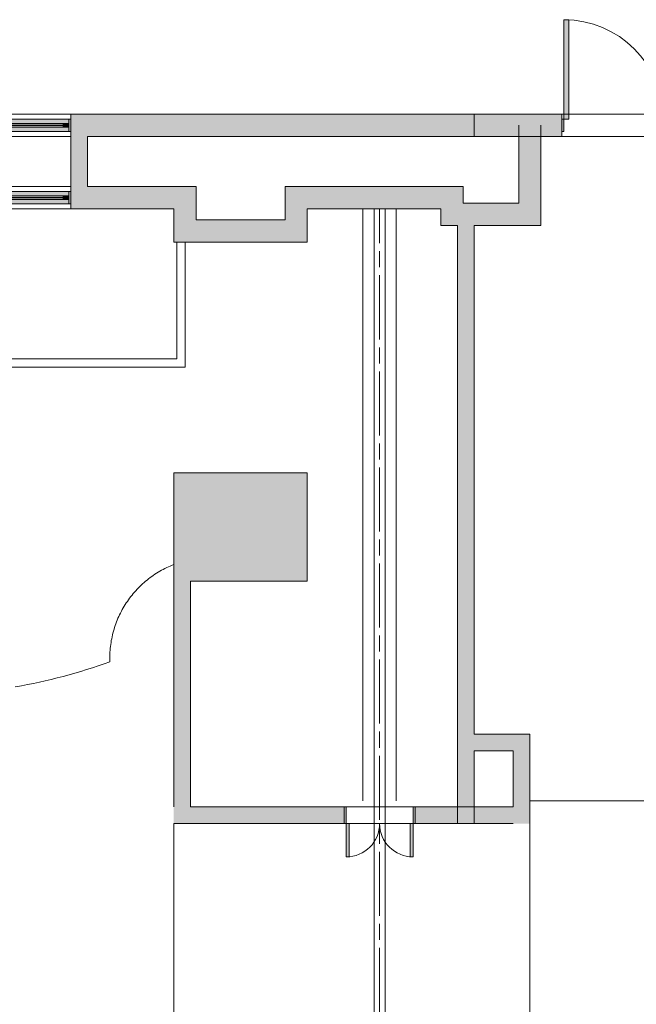
# Model space of a CAD drawing. Units: inches. Extents: x -4689 to 2364, y -2677 to 2659.
# Drawn here: x -3163 to -2941, y 521 to 875 of the extents above; entities that cross this region are included whole.
import ezdxf

# ---------------------------------------------------------------- set-up
doc = ezdxf.new("R2010")
doc.units = ezdxf.units.IN
doc.header["$LTSCALE"] = 19.2
doc.header["$MEASUREMENT"] = 0
doc.header["$PDMODE"] = 1
doc.header["$PDSIZE"] = -2
doc.linetypes.add('ISO-08 Long Dashed Short Dashed', pattern=[1.8, 1.2, -0.15, 0.3, -0.15])
for name, color, linetype, lineweight, true_color in [('Ballroom - Airwall', 7, 'Continuous', 5, 0xdd0000), ('Ballroom - RCP', 4, 'Continuous', 5, 0x00ffff), ('Ballroom - Shell', 7, 'Continuous', 5, 0x555555), ('NonPlot', 4, 'Continuous', 5, 0x00ffff)]:
    doc.layers.add(name, color=color, linetype=linetype, lineweight=lineweight, true_color=true_color)
doc.layers.add('Ceiling-Main', color=7, linetype='Continuous', lineweight=5)
doc.layers.add('Sills', color=7, linetype='Continuous', lineweight=5)

# ---------------------------------------------------------------- blocks, each defined once
blk = doc.blocks.new('Group-1')
at = {"layer": 'Ballroom - Shell'}
for p, q in [((-12.75, 3), (-12.75, -3)), ((12.75, 3), (12.75, -3))]:
    blk.add_line(p, q, dxfattribs=at)
blk = doc.blocks.new('Group-2-1')
at = {"layer": 'Ballroom - Shell', "linetype": 'Continuous', "lineweight": 0, "true_color": 0xd1a073}
for points in [[(-12.75, 3), (-12, 3), (-12, -3), (-12.75, -3)], [(12, 3), (12.75, 3), (12.75, -3), (12, -3)]]:
    blk.add_hatch(color=33, dxfattribs=at).paths.add_polyline_path(points)
at = {"layer": 'Ballroom - Shell', "flags": 128}
for points in [[(-12.75, 3), (-12, 3), (-12, -3), (-12.75, -3)], [(12, 3), (12.75, 3), (12.75, -3), (12, -3)]]:
    blk.add_lwpolyline(points, close=True, dxfattribs=at)
blk = doc.blocks.new('Group-3-1')
at = {"layer": 'Ballroom - Shell'}
for p, q in [((-12.75, 3), (-12, 3)), ((-12, 3), (-12, -3)), ((12.75, 3), (12, 3)), ((12, 3), (12, -3)), ((-12.75, -3), (-12, -3)), ((12.75, -3), (12, -3))]:
    blk.add_line(p, q, dxfattribs=at)
at = {"layer": 'Ballroom - Shell', "color": 7}
for name in ['Group-1', 'Group-2-1']:
    blk.add_blockref(name, (0, 0), dxfattribs=at)
blk = doc.blocks.new('Group-4-1')
at = {"layer": 'Ballroom - Shell'}
blk.add_arc((-12, 3), 12, 0, 90, dxfattribs=at)
blk = doc.blocks.new('Group-5-1')
at = {"layer": 'Ballroom - Shell', "linetype": 'Continuous', "lineweight": 0, "true_color": 0xd1a073}
blk.add_hatch(color=33, dxfattribs=at).paths.add_polyline_path([(-12, 3), (-12, 15), (-11, 15), (-11, 3)])
at = {"layer": 'Ballroom - Shell', "flags": 128}
blk.add_lwpolyline([(-12, 3), (-12, 15), (-11, 15), (-11, 3)], close=True, dxfattribs=at)
blk = doc.blocks.new('Group-6-1')
at = {"layer": 'Ballroom - Shell'}
for p, q in [((-12, 3), (-12, 15)), ((-12, 15), (-11, 15)), ((-11, 3), (-11, 15)), ((-12, 3), (-11, 3))]:
    blk.add_line(p, q, dxfattribs=at)
at = {"layer": 'Ballroom - Shell', "color": 7}
blk.add_blockref('Group-5-1', (0, 0), dxfattribs=at)
blk = doc.blocks.new('Group-7-1')
at = {"layer": 'Ballroom - Shell', "color": 7}
blk.add_blockref('Group-6-1', (0, 0), dxfattribs=at)
blk = doc.blocks.new('Group-8-1')
at = {"layer": 'Ballroom - Shell'}
blk.add_arc((12, 3), 12, 90, 180, dxfattribs=at)
blk = doc.blocks.new('Group-9-1')
at = {"layer": 'Ballroom - Shell', "linetype": 'Continuous', "lineweight": 0, "true_color": 0xd1a073}
blk.add_hatch(color=33, dxfattribs=at).paths.add_polyline_path([(12, 15), (12, 3), (11, 3), (11, 15)])
at = {"layer": 'Ballroom - Shell', "flags": 128}
blk.add_lwpolyline([(12, 15), (12, 3), (11, 3), (11, 15)], close=True, dxfattribs=at)
blk = doc.blocks.new('Group-10-1')
at = {"layer": 'Ballroom - Shell'}
for p, q in [((11, 15), (11, 3)), ((12, 15), (11, 15)), ((12, 15), (12, 3)), ((12, 3), (11, 3))]:
    blk.add_line(p, q, dxfattribs=at)
at = {"layer": 'Ballroom - Shell', "color": 7}
blk.add_blockref('Group-9-1', (0, 0), dxfattribs=at)
blk = doc.blocks.new('Group-11-1')
at = {"layer": 'Ballroom - Shell', "color": 7}
blk.add_blockref('Group-10-1', (0, 0), dxfattribs=at)
blk = doc.blocks.new('Group-12-1')
at = {"layer": 'Ballroom - Shell'}
for p, q in [((-12.75, 3), (12.75, 3)), ((-12.75, -3), (12.75, -3))]:
    blk.add_line(p, q, dxfattribs=at)
blk = doc.blocks.new('Door (2D)')
at = {"layer": 'Ballroom - Shell', "flags": 128}
for points in [[(-12.75, 0), (-12.75, 3), (-12.75, 3), (-12.75, 3)], [(-12.75, 0), (-12.75, -3), (-12.75, -3), (-12.75, -3)], [(12.75, 0), (12.75, 3), (12.75, 3), (12.75, 3)], [(12.75, 0), (12.75, -3), (12.75, -3), (12.75, -3)]]:
    blk.add_lwpolyline(points, dxfattribs=at)
at = {"layer": 'NonPlot', "linetype": 'Continuous', "lineweight": 5}
for p in [(-12.75, 0), (12.75, 0)]:
    blk.add_point(p, dxfattribs=at)
at = {"layer": 'Ballroom - Shell', "color": 7}
for name in ['Group-4-1', 'Group-7-1', 'Group-8-1', 'Group-11-1', 'Group-3-1', 'Group-12-1']:
    blk.add_blockref(name, (0, 0), dxfattribs=at)
blk = doc.blocks.new('Group-70-1')
at = {"layer": 'Ballroom - Shell', "linetype": 'Continuous', "lineweight": 0, "true_color": 0x555555}
for points in [[(-50, 2.25), (-49.25, 2.25), (-49.25, -2.25), (-50, -2.25)], [(49.25, 2.25), (50, 2.25), (50, -2.25), (49.25, -2.25)]]:
    blk.add_hatch(color=251, dxfattribs=at).paths.add_polyline_path(points)
at = {"layer": 'Ballroom - Shell', "flags": 128}
for points in [[(-50, 2.25), (-49.25, 2.25), (-49.25, -2.25), (-50, -2.25)], [(49.25, 2.25), (50, 2.25), (50, -2.25), (49.25, -2.25)]]:
    blk.add_lwpolyline(points, close=True, dxfattribs=at)
blk = doc.blocks.new('Group-71-1')
at = {"layer": 'Ballroom - Shell'}
for p, q in [((-50, 2.25), (-49.25, 2.25)), ((-49.25, 2.25), (-49.25, -2.25)), ((50, 2.25), (49.25, 2.25)), ((49.25, 2.25), (49.25, -2.25)), ((-50, -2.25), (-49.25, -2.25)), ((50, -2.25), (49.25, -2.25))]:
    blk.add_line(p, q, dxfattribs=at)
at = {"layer": 'Ballroom - Shell', "color": 7}
blk.add_blockref('Group-70-1', (0, 0), dxfattribs=at)
blk = doc.blocks.new('Group-72-1')
at = {"layer": 'Ballroom - Shell'}
for p, q in [((-49.25, 0.6875), (-49.25, -0.6875)), ((49.25, 0.6875), (49.25, -0.6875))]:
    blk.add_line(p, q, dxfattribs=at)
blk = doc.blocks.new('Group-73-1')
at = {"layer": 'Ballroom - Shell', "linetype": 'Continuous', "lineweight": 0, "true_color": 0x555555}
for points in [[(-49.25, 0.6875), (-47.25, 0.6875), (-47.25, -0.6875), (-49.25, -0.6875)], [(47.25, 0.6875), (49.25, 0.6875), (49.25, -0.6875), (47.25, -0.6875)]]:
    blk.add_hatch(color=251, dxfattribs=at).paths.add_polyline_path(points)
at = {"layer": 'Ballroom - Shell', "flags": 128}
for points in [[(-49.25, 0.6875), (-47.25, 0.6875), (-47.25, -0.6875), (-49.25, -0.6875)], [(47.25, 0.6875), (49.25, 0.6875), (49.25, -0.6875), (47.25, -0.6875)]]:
    blk.add_lwpolyline(points, close=True, dxfattribs=at)
blk = doc.blocks.new('Group-74-1')
at = {"layer": 'Ballroom - Shell', "linetype": 'Continuous', "lineweight": 0, "true_color": 0x555555}
blk.add_hatch(color=251, dxfattribs=at).paths.add_polyline_path([(-47.25, 0.6875), (47.25, 0.6875), (47.25, -0.6875), (-47.25, -0.6875)])
at = {"layer": 'Ballroom - Shell'}
for p, q in [((-49.25, 0.6875), (-47.25, 0.6875)), ((-47.25, 0.6875), (-47.25, -0.6875)), ((49.25, 0.6875), (47.25, 0.6875)), ((47.25, 0.6875), (47.25, -0.6875)), ((-49.25, -0.6875), (-47.25, -0.6875)), ((49.25, -0.6875), (47.25, -0.6875))]:
    blk.add_line(p, q, dxfattribs=at)
at = {"layer": 'Ballroom - Shell', "flags": 128}
blk.add_lwpolyline([(-47.25, 0.6875), (47.25, 0.6875), (47.25, -0.6875), (-47.25, -0.6875)], close=True, dxfattribs=at)
at = {"layer": 'Ballroom - Shell', "color": 7}
for name in ['Group-72-1', 'Group-73-1']:
    blk.add_blockref(name, (0, 0), dxfattribs=at)
blk = doc.blocks.new('Group-75-1')
at = {"layer": 'Ballroom - Shell', "linetype": 'Continuous', "lineweight": 0, "true_color": 0x555555}
blk.add_hatch(color=251, dxfattribs=at).paths.add_polyline_path([(-47.25, 0.025), (47.25, 0.025), (47.25, -0.025), (-47.25, -0.025)])
at = {"layer": 'Ballroom - Shell', "flags": 128}
blk.add_lwpolyline([(-47.25, 0.025), (47.25, 0.025), (47.25, -0.025), (-47.25, -0.025)], close=True, dxfattribs=at)
blk = doc.blocks.new('Group-76-1')
at = {"layer": 'Ballroom - Shell'}
for p, q in [((-47.25, 0.025), (47.25, 0.025)), ((-47.25, -0.025), (47.25, -0.025))]:
    blk.add_line(p, q, dxfattribs=at)
at = {"layer": 'Ballroom - Shell', "color": 7}
blk.add_blockref('Group-75-1', (0, 0), dxfattribs=at)
blk = doc.blocks.new('Group-77-1')
at = {"layer": 'Sills', "color": 7}
for name in ['Group-74-1', 'Group-76-1']:
    blk.add_blockref(name, (0, 0), dxfattribs=at)
blk = doc.blocks.new('Group-78-1')
at = {"layer": 'Ballroom - Shell'}
for p, q in [((-50, 4), (50, 4)), ((-50, -4), (50, -4))]:
    blk.add_line(p, q, dxfattribs=at)
blk = doc.blocks.new('Window (2D)-1')
at = {"layer": 'Ballroom - Shell'}
for p, q in [((-50, 2.25), (50, 2.25)), ((-50, -2.25), (50, -2.25))]:
    blk.add_line(p, q, dxfattribs=at)
at = {"layer": 'Ballroom - Shell', "flags": 128}
for points in [[(-50, 0), (-50, 4), (-50, 4), (-50, 4)], [(50, 0), (50, 4), (50, 4), (50, 4)], [(-50, 0), (-50, -4), (-50, -4), (-50, -4)], [(50, 0), (50, -4), (50, -4), (50, -4)]]:
    blk.add_lwpolyline(points, dxfattribs=at)
at = {"layer": 'Ballroom - Shell', "color": 251, "true_color": 0x555555}
blk.add_solid([(-50, -2.25), (50, -2.25), (-50, 2.25), (50, 2.25)], dxfattribs=at)
at = {"layer": 'NonPlot', "linetype": 'Continuous', "lineweight": 5}
for p in [(-50, 0), (50, 0)]:
    blk.add_point(p, dxfattribs=at)
at = {"layer": 'Ballroom - Shell', "color": 7}
blk.add_blockref('Group-71-1', (0, 0), dxfattribs=at)
at = {"layer": 'Ballroom - Shell'}
blk.add_blockref('Group-77-1', (0, 0), dxfattribs=at)
at = {"layer": 'Ceiling-Main', "color": 7}
blk.add_blockref('Group-78-1', (0, 0), dxfattribs=at)
blk = doc.blocks.new('Group-88-1')
at = {"layer": 'Ballroom - Shell', "linetype": 'Continuous', "lineweight": 0, "true_color": 0x555555}
for points in [[(-50, 2.25), (-49.25, 2.25), (-49.25, -2.25), (-50, -2.25)], [(49.25, 2.25), (50, 2.25), (50, -2.25), (49.25, -2.25)]]:
    blk.add_hatch(color=251, dxfattribs=at).paths.add_polyline_path(points)
at = {"layer": 'Ballroom - Shell', "flags": 128}
for points in [[(-50, 2.25), (-49.25, 2.25), (-49.25, -2.25), (-50, -2.25)], [(49.25, 2.25), (50, 2.25), (50, -2.25), (49.25, -2.25)]]:
    blk.add_lwpolyline(points, close=True, dxfattribs=at)
blk = doc.blocks.new('Group-89-1')
at = {"layer": 'Ballroom - Shell'}
for p, q in [((-50, 2.25), (-49.25, 2.25)), ((-49.25, 2.25), (-49.25, -2.25)), ((50, 2.25), (49.25, 2.25)), ((49.25, 2.25), (49.25, -2.25)), ((-50, -2.25), (-49.25, -2.25)), ((50, -2.25), (49.25, -2.25))]:
    blk.add_line(p, q, dxfattribs=at)
at = {"layer": 'Ballroom - Shell', "color": 7}
blk.add_blockref('Group-88-1', (0, 0), dxfattribs=at)
blk = doc.blocks.new('Group-90-1')
at = {"layer": 'Ballroom - Shell'}
for p, q in [((-49.25, 0.6875), (-49.25, -0.6875)), ((49.25, 0.6875), (49.25, -0.6875))]:
    blk.add_line(p, q, dxfattribs=at)
blk = doc.blocks.new('Group-91-1')
at = {"layer": 'Ballroom - Shell', "linetype": 'Continuous', "lineweight": 0, "true_color": 0x555555}
for points in [[(-49.25, 0.6875), (-47.25, 0.6875), (-47.25, -0.6875), (-49.25, -0.6875)], [(47.25, 0.6875), (49.25, 0.6875), (49.25, -0.6875), (47.25, -0.6875)]]:
    blk.add_hatch(color=251, dxfattribs=at).paths.add_polyline_path(points)
at = {"layer": 'Ballroom - Shell', "flags": 128}
for points in [[(-49.25, 0.6875), (-47.25, 0.6875), (-47.25, -0.6875), (-49.25, -0.6875)], [(47.25, 0.6875), (49.25, 0.6875), (49.25, -0.6875), (47.25, -0.6875)]]:
    blk.add_lwpolyline(points, close=True, dxfattribs=at)
blk = doc.blocks.new('Group-92-1')
at = {"layer": 'Ballroom - Shell', "linetype": 'Continuous', "lineweight": 0, "true_color": 0x555555}
blk.add_hatch(color=251, dxfattribs=at).paths.add_polyline_path([(-47.25, 0.6875), (47.25, 0.6875), (47.25, -0.6875), (-47.25, -0.6875)])
at = {"layer": 'Ballroom - Shell'}
for p, q in [((-49.25, 0.6875), (-47.25, 0.6875)), ((-47.25, 0.6875), (-47.25, -0.6875)), ((49.25, 0.6875), (47.25, 0.6875)), ((47.25, 0.6875), (47.25, -0.6875)), ((-49.25, -0.6875), (-47.25, -0.6875)), ((49.25, -0.6875), (47.25, -0.6875))]:
    blk.add_line(p, q, dxfattribs=at)
at = {"layer": 'Ballroom - Shell', "flags": 128}
blk.add_lwpolyline([(-47.25, 0.6875), (47.25, 0.6875), (47.25, -0.6875), (-47.25, -0.6875)], close=True, dxfattribs=at)
at = {"layer": 'Ballroom - Shell', "color": 7}
for name in ['Group-90-1', 'Group-91-1']:
    blk.add_blockref(name, (0, 0), dxfattribs=at)
blk = doc.blocks.new('Group-93-1')
at = {"layer": 'Ballroom - Shell', "linetype": 'Continuous', "lineweight": 0, "true_color": 0x555555}
blk.add_hatch(color=251, dxfattribs=at).paths.add_polyline_path([(-47.25, 0.025), (47.25, 0.025), (47.25, -0.025), (-47.25, -0.025)])
at = {"layer": 'Ballroom - Shell', "flags": 128}
blk.add_lwpolyline([(-47.25, 0.025), (47.25, 0.025), (47.25, -0.025), (-47.25, -0.025)], close=True, dxfattribs=at)
blk = doc.blocks.new('Group-94-1')
at = {"layer": 'Ballroom - Shell'}
for p, q in [((-47.25, 0.025), (47.25, 0.025)), ((-47.25, -0.025), (47.25, -0.025))]:
    blk.add_line(p, q, dxfattribs=at)
at = {"layer": 'Ballroom - Shell', "color": 7}
blk.add_blockref('Group-93-1', (0, 0), dxfattribs=at)
blk = doc.blocks.new('Group-95-1')
at = {"layer": 'Sills', "color": 7}
for name in ['Group-92-1', 'Group-94-1']:
    blk.add_blockref(name, (0, 0), dxfattribs=at)
blk = doc.blocks.new('Group-96-1')
at = {"layer": 'Ballroom - Shell'}
for p, q in [((-50, 4), (50, 4)), ((-50, -4), (50, -4))]:
    blk.add_line(p, q, dxfattribs=at)
blk = doc.blocks.new('Window (2D)-3')
at = {"layer": 'Ballroom - Shell'}
for p, q in [((-50, 2.25), (50, 2.25)), ((-50, -2.25), (50, -2.25))]:
    blk.add_line(p, q, dxfattribs=at)
at = {"layer": 'Ballroom - Shell', "flags": 128}
for points in [[(-50, 0), (-50, 4), (-50, 4), (-50, 4)], [(50, 0), (50, 4), (50, 4), (50, 4)], [(-50, 0), (-50, -4), (-50, -4), (-50, -4)], [(50, 0), (50, -4), (50, -4), (50, -4)]]:
    blk.add_lwpolyline(points, dxfattribs=at)
at = {"layer": 'Ballroom - Shell', "color": 251, "true_color": 0x555555}
blk.add_solid([(-50, -2.25), (50, -2.25), (-50, 2.25), (50, 2.25)], dxfattribs=at)
at = {"layer": 'NonPlot', "linetype": 'Continuous', "lineweight": 5}
for p in [(-50, 0), (50, 0)]:
    blk.add_point(p, dxfattribs=at)
at = {"layer": 'Ballroom - Shell', "color": 7}
blk.add_blockref('Group-89-1', (0, 0), dxfattribs=at)
at = {"layer": 'Ballroom - Shell'}
blk.add_blockref('Group-95-1', (0, 0), dxfattribs=at)
at = {"layer": 'Ceiling-Main', "color": 7}
blk.add_blockref('Group-96-1', (0, 0), dxfattribs=at)
blk = doc.blocks.new('Group-194-1')
at = {"layer": 'Ballroom - Shell'}
for p, q in [((-36.5, 2.25), (-36.5, -2.25)), ((36.5, 2.25), (36.5, -2.25))]:
    blk.add_line(p, q, dxfattribs=at)
blk = doc.blocks.new('Group-195-1')
at = {"layer": 'Ballroom - Shell', "linetype": 'Continuous', "lineweight": 0, "true_color": 0x555555}
for points in [[(-36.5, 2.25), (-35.75, 2.25), (-35.75, -2.25), (-36.5, -2.25)], [(35.75, 2.25), (36.5, 2.25), (36.5, -2.25), (35.75, -2.25)]]:
    blk.add_hatch(color=251, dxfattribs=at).paths.add_polyline_path(points)
at = {"layer": 'Ballroom - Shell', "flags": 128}
for points in [[(-36.5, 2.25), (-35.75, 2.25), (-35.75, -2.25), (-36.5, -2.25)], [(35.75, 2.25), (36.5, 2.25), (36.5, -2.25), (35.75, -2.25)]]:
    blk.add_lwpolyline(points, close=True, dxfattribs=at)
blk = doc.blocks.new('Group-196-1')
at = {"layer": 'Ballroom - Shell'}
for p, q in [((-36.5, 2.25), (-35.75, 2.25)), ((-35.75, 2.25), (-35.75, -2.25)), ((36.5, 2.25), (35.75, 2.25)), ((35.75, 2.25), (35.75, -2.25)), ((-36.5, -2.25), (-35.75, -2.25)), ((36.5, -2.25), (35.75, -2.25))]:
    blk.add_line(p, q, dxfattribs=at)
at = {"layer": 'Ballroom - Shell', "color": 7}
for name in ['Group-194-1', 'Group-195-1']:
    blk.add_blockref(name, (0, 0), dxfattribs=at)
blk = doc.blocks.new('Group-197-1')
at = {"layer": 'Ballroom - Shell'}
blk.add_arc((-35.75, 2.25), 35.75, 0, 90, dxfattribs=at)
blk = doc.blocks.new('Group-198-1')
at = {"layer": 'Ballroom - Shell', "linetype": 'Continuous', "lineweight": 0, "true_color": 0x555555}
blk.add_hatch(color=251, dxfattribs=at).paths.add_polyline_path([(-35.75, 2.25), (-35.75, 38), (-34, 38), (-34, 2.25)])
at = {"layer": 'Ballroom - Shell', "flags": 128}
blk.add_lwpolyline([(-35.75, 2.25), (-35.75, 38), (-34, 38), (-34, 2.25)], close=True, dxfattribs=at)
blk = doc.blocks.new('Group-199-1')
at = {"layer": 'Ballroom - Shell'}
for p, q in [((-35.75, 2.25), (-35.75, 38)), ((-35.75, 38), (-34, 38)), ((-34, 2.25), (-34, 38)), ((-35.75, 2.25), (-34, 2.25))]:
    blk.add_line(p, q, dxfattribs=at)
at = {"layer": 'Ballroom - Shell', "color": 7}
blk.add_blockref('Group-198-1', (0, 0), dxfattribs=at)
blk = doc.blocks.new('Group-200-1')
at = {"layer": 'Sills', "color": 7}
blk.add_blockref('Group-199-1', (0, 0), dxfattribs=at)
blk = doc.blocks.new('Group-201-1')
at = {"layer": 'Ballroom - Shell'}
blk.add_arc((35.75, 2.25), 35.75, 90, 180, dxfattribs=at)
blk = doc.blocks.new('Group-202-1')
at = {"layer": 'Ballroom - Shell', "linetype": 'Continuous', "lineweight": 0, "true_color": 0x555555}
blk.add_hatch(color=251, dxfattribs=at).paths.add_polyline_path([(35.75, 38), (35.75, 2.25), (34, 2.25), (34, 38)])
at = {"layer": 'Ballroom - Shell', "flags": 128}
blk.add_lwpolyline([(35.75, 38), (35.75, 2.25), (34, 2.25), (34, 38)], close=True, dxfattribs=at)
blk = doc.blocks.new('Group-203-1')
at = {"layer": 'Ballroom - Shell'}
for p, q in [((34, 38), (34, 2.25)), ((35.75, 38), (34, 38)), ((35.75, 38), (35.75, 2.25)), ((35.75, 2.25), (34, 2.25))]:
    blk.add_line(p, q, dxfattribs=at)
at = {"layer": 'Ballroom - Shell', "color": 7}
blk.add_blockref('Group-202-1', (0, 0), dxfattribs=at)
blk = doc.blocks.new('Group-204-1')
at = {"layer": 'Sills', "color": 7}
blk.add_blockref('Group-203-1', (0, 0), dxfattribs=at)
blk = doc.blocks.new('Group-205-1')
at = {"layer": 'Ballroom - Shell'}
for p, q in [((-36.5, 4), (36.5, 4)), ((-36.5, -4), (36.5, -4))]:
    blk.add_line(p, q, dxfattribs=at)
blk = doc.blocks.new('Door (2D)-13')
at = {"layer": 'Ballroom - Shell', "flags": 128}
for points in [[(-36.5, 0), (-36.5, 4), (-36.5, 4), (-36.5, 4)], [(36.5, 0), (36.5, 4), (36.5, 4), (36.5, 4)], [(-36.5, 0), (-36.5, -4), (-36.5, -4), (-36.5, -4)], [(36.5, 0), (36.5, -4), (36.5, -4), (36.5, -4)]]:
    blk.add_lwpolyline(points, dxfattribs=at)
at = {"layer": 'NonPlot', "linetype": 'Continuous', "lineweight": 5}
for p in [(-36.5, 0), (36.5, 0)]:
    blk.add_point(p, dxfattribs=at)
at = {"layer": 'Ballroom - Shell', "color": 7}
for name in ['Group-200-1', 'Group-204-1', 'Group-196-1']:
    blk.add_blockref(name, (0, 0), dxfattribs=at)
at = {"layer": 'Ceiling-Main', "color": 7}
blk.add_blockref('Group-205-1', (0, 0), dxfattribs=at)
at = {"layer": 'Sills', "color": 7}
for name in ['Group-197-1', 'Group-201-1']:
    blk.add_blockref(name, (0, 0), dxfattribs=at)

msp = doc.modelspace()

# ---------------------------------------------------------------- linework, layer by layer
at = {"layer": 'Ballroom - Airwall', "color": 5, "linetype": 'Continuous', "lineweight": 5, "true_color": 0x0000ff}
msp.add_line((-3035.23, -104.1), (-3035.23, 806.9), dxfattribs=at)
at = {"layer": 'Ballroom - Airwall', "color": 5, "linetype": 'ISO-08 Long Dashed Short Dashed', "lineweight": 5, "true_color": 0x0000ff}
msp.add_line((-3033.23, -104.1), (-3033.23, 806.9), dxfattribs=at)
at = {"layer": 'Ballroom - Airwall', "color": 5, "linetype": 'Continuous', "lineweight": 5, "true_color": 0x0000ff}
msp.add_3dface([(-3031.23, -104.1), (-3031.23, -104.1, 229.25), (-3031.23, 806.9, 229.25), (-3031.23, 806.9)], dxfattribs=at)
at = {"layer": 'Ballroom - RCP'}
for p, q in [((-3039.23, 593.9, 96), (-3039.23, 806.9, 96)), ((-3027.23, 593.9, 96), (-3027.23, 806.9, 96)), ((-3107.23, 585.74), (-3107.23, 116.06))]:
    msp.add_line(p, q, dxfattribs=at)
at = {"layer": 'Ballroom - RCP', "flags": 128}
msp.add_lwpolyline([(-2979.23, 593.9), (-2349.23, 593.9), (-2349.23, 107.9), (-2979.23, 107.9)], close=True, dxfattribs=at)
at = {"layer": 'Ballroom - Shell'}
for p, q in [((-3144.23, 840.9), (-2999.23, 840.9)), ((-2999.23, 840.9), (-2967.73, 840.9)), ((-2999.23, 832.9), (-2999.23, 840.9)), ((-2983.23, 808.9), (-2983.23, 836.9)), ((-2975.23, 800.9), (-2975.23, 836.9)), ((-3144.23, 814.9), (-3144.23, 832.9)), ((-3138.23, 832.9), (-2999.23, 832.9)), ((-3138.23, 814.9), (-3138.23, 832.9)), ((-2999.23, 832.9), (-2967.73, 832.9)), ((-3138.23, 814.9), (-3099.23, 814.9)), ((-3099.23, 814.9), (-3099.23, 802.9)), ((-3067.23, 802.9), (-3067.23, 814.9)), ((-3067.23, 814.9), (-3003.23, 814.9)), ((-3003.23, 814.9), (-3003.23, 808.9)), ((-3003.23, 808.9), (-2983.23, 808.9)), ((-3144.23, 806.9), (-3107.23, 806.9)), ((-3107.23, 806.9), (-3107.23, 794.9)), ((-3059.23, 794.9), (-3059.23, 806.9)), ((-3059.23, 806.9), (-3011.23, 806.9)), ((-3011.23, 806.9), (-3011.23, 800.9)), ((-3099.23, 802.9), (-3067.23, 802.9)), ((-3011.23, 800.9), (-3005.23, 800.9)), ((-3005.23, 800.9), (-3005.23, 611.9)), ((-2999.23, 800.9), (-2999.23, 617.9)), ((-2999.23, 800.9), (-2975.23, 800.9)), ((-3107.23, 794.9), (-3059.23, 794.9)), ((-3106.12, 752.9), (-3106.12, 794.9)), ((-3103.12, 749.9), (-3103.12, 794.9)), ((-3106.12, 752.9), (-3254.23, 752.9)), ((-3103.12, 749.9), (-3257.23, 749.9)), ((-3107.23, 711.9), (-3107.23, 672.9)), ((-3107.23, 711.9), (-3059.23, 711.9)), ((-3059.23, 711.9), (-3059.23, 672.9)), ((-3107.23, 591.74), (-3107.23, 672.9)), ((-3101.23, 591.74), (-3101.23, 672.9)), ((-3059.23, 672.9), (-3101.23, 672.9)), ((-2999.23, 617.9), (-2979.23, 617.9)), ((-2979.23, 617.9), (-2979.23, 585.74)), ((-3005.23, 585.74), (-3005.23, 611.9)), ((-2999.23, 611.9), (-2985.23, 611.9)), ((-2999.23, 585.74), (-2999.23, 611.9)), ((-2985.23, 611.9), (-2985.23, 591.74)), ((-3045.98, 591.74), (-3101.23, 591.74)), ((-2985.23, 591.74), (-3020.48, 591.74)), ((-3045.98, 585.74), (-3107.23, 585.74)), ((-2985.23, 585.74), (-3020.48, 585.74))]:
    msp.add_line(p, q, dxfattribs=at)
for points in [[(-3112.26, 676.48, 104.25), (-3112.26, 676.48, 149.25), (-3111.65, 676.83, 149.25), (-3111.65, 676.83, 104.25), (-3112.26, 676.48, 104.25)], [(-3111.65, 676.83, 104.25), (-3111.65, 676.83, 149.25), (-3111.04, 677.16, 149.25), (-3111.04, 677.16, 104.25), (-3111.65, 676.83, 104.25)], [(-3111.04, 677.16, 104.25), (-3111.04, 677.16, 149.25), (-3110.42, 677.48, 149.25), (-3110.42, 677.48, 104.25), (-3111.04, 677.16, 104.25)], [(-3110.42, 677.48, 104.25), (-3110.42, 677.48, 149.25), (-3109.79, 677.79, 149.25), (-3109.79, 677.79, 104.25), (-3110.42, 677.48, 104.25)], [(-3109.79, 677.79, 104.25), (-3109.79, 677.79, 149.25), (-3109.16, 678.08, 149.25), (-3109.16, 678.08, 104.25), (-3109.79, 677.79, 104.25)], [(-3109.16, 678.08, 104.25), (-3109.16, 678.08, 149.25), (-3108.52, 678.37, 149.25), (-3108.52, 678.37, 104.25), (-3109.16, 678.08, 104.25)], [(-3108.52, 678.37, 104.25), (-3108.52, 678.37, 149.25), (-3107.88, 678.64, 149.25), (-3107.88, 678.64, 104.25), (-3108.52, 678.37, 104.25)], [(-3107.88, 678.64, 104.25), (-3107.88, 678.64, 149.25), (-3107.23, 678.9, 149.25), (-3107.23, 678.9, 104.25), (-3107.88, 678.64, 104.25)], [(-3117.39, 672.87, 104.25), (-3117.39, 672.87, 149.25), (-3116.85, 673.32, 149.25), (-3116.85, 673.32, 104.25), (-3117.39, 672.87, 104.25)], [(-3116.85, 673.32, 104.25), (-3116.85, 673.32, 149.25), (-3116.3, 673.75, 149.25), (-3116.3, 673.75, 104.25), (-3116.85, 673.32, 104.25)], [(-3116.3, 673.75, 104.25), (-3116.3, 673.75, 149.25), (-3115.75, 674.18, 149.25), (-3115.75, 674.18, 104.25), (-3116.3, 673.75, 104.25)], [(-3115.75, 674.18, 104.25), (-3115.75, 674.18, 149.25), (-3115.19, 674.59, 149.25), (-3115.19, 674.59, 104.25), (-3115.75, 674.18, 104.25)], [(-3115.19, 674.59, 104.25), (-3115.19, 674.59, 149.25), (-3114.62, 674.99, 149.25), (-3114.62, 674.99, 104.25), (-3115.19, 674.59, 104.25)], [(-3114.62, 674.99, 104.25), (-3114.62, 674.99, 149.25), (-3114.04, 675.38, 149.25), (-3114.04, 675.38, 104.25), (-3114.62, 674.99, 104.25)], [(-3114.04, 675.38, 104.25), (-3114.04, 675.38, 149.25), (-3113.45, 675.76, 149.25), (-3113.45, 675.76, 104.25), (-3114.04, 675.38, 104.25)], [(-3113.45, 675.76, 104.25), (-3113.45, 675.76, 149.25), (-3112.86, 676.13, 149.25), (-3112.86, 676.13, 104.25), (-3113.45, 675.76, 104.25)], [(-3112.86, 676.13, 104.25), (-3112.86, 676.13, 149.25), (-3112.26, 676.48, 149.25), (-3112.26, 676.48, 104.25), (-3112.86, 676.13, 104.25)], [(-3121.37, 668.96, 104.25), (-3121.37, 668.96, 149.25), (-3120.9, 669.48, 149.25), (-3120.9, 669.48, 104.25), (-3121.37, 668.96, 104.25)], [(-3120.9, 669.48, 104.25), (-3120.9, 669.48, 149.25), (-3120.43, 670, 149.25), (-3120.43, 670, 104.25), (-3120.9, 669.48, 104.25)], [(-3120.43, 670, 104.25), (-3120.43, 670, 149.25), (-3119.95, 670.5, 149.25), (-3119.95, 670.5, 104.25), (-3120.43, 670, 104.25)], [(-3119.95, 670.5, 104.25), (-3119.95, 670.5, 149.25), (-3119.45, 671, 149.25), (-3119.45, 671, 104.25), (-3119.95, 670.5, 104.25)], [(-3119.45, 671, 104.25), (-3119.45, 671, 149.25), (-3118.95, 671.48, 149.25), (-3118.95, 671.48, 104.25), (-3119.45, 671, 104.25)], [(-3118.95, 671.48, 104.25), (-3118.95, 671.48, 149.25), (-3118.44, 671.95, 149.25), (-3118.44, 671.95, 104.25), (-3118.95, 671.48, 104.25)], [(-3118.44, 671.95, 104.25), (-3118.44, 671.95, 149.25), (-3117.92, 672.42, 149.25), (-3117.92, 672.42, 104.25), (-3118.44, 671.95, 104.25)], [(-3117.92, 672.42, 104.25), (-3117.92, 672.42, 149.25), (-3117.39, 672.87, 149.25), (-3117.39, 672.87, 104.25), (-3117.92, 672.42, 104.25)], [(-3123.93, 665.65, 104.25), (-3123.93, 665.65, 149.25), (-3123.53, 666.22, 149.25), (-3123.53, 666.22, 104.25), (-3123.93, 665.65, 104.25)], [(-3123.53, 666.22, 104.25), (-3123.53, 666.22, 149.25), (-3123.12, 666.79, 149.25), (-3123.12, 666.79, 104.25), (-3123.53, 666.22, 104.25)], [(-3123.12, 666.79, 104.25), (-3123.12, 666.79, 149.25), (-3122.7, 667.35, 149.25), (-3122.7, 667.35, 104.25), (-3123.12, 666.79, 104.25)], [(-3122.7, 667.35, 104.25), (-3122.7, 667.35, 149.25), (-3122.26, 667.89, 149.25), (-3122.26, 667.89, 104.25), (-3122.7, 667.35, 104.25)], [(-3122.26, 667.89, 104.25), (-3122.26, 667.89, 149.25), (-3121.82, 668.43, 149.25), (-3121.82, 668.43, 104.25), (-3122.26, 667.89, 104.25)], [(-3121.82, 668.43, 104.25), (-3121.82, 668.43, 149.25), (-3121.37, 668.96, 149.25), (-3121.37, 668.96, 104.25), (-3121.82, 668.43, 104.25)], [(-3126.09, 662.07, 104.25), (-3126.09, 662.07, 149.25), (-3125.76, 662.68, 149.25), (-3125.76, 662.68, 104.25), (-3126.09, 662.07, 104.25)], [(-3125.76, 662.68, 104.25), (-3125.76, 662.68, 149.25), (-3125.42, 663.29, 149.25), (-3125.42, 663.29, 104.25), (-3125.76, 662.68, 104.25)], [(-3125.42, 663.29, 104.25), (-3125.42, 663.29, 149.25), (-3125.06, 663.89, 149.25), (-3125.06, 663.89, 104.25), (-3125.42, 663.29, 104.25)], [(-3125.06, 663.89, 104.25), (-3125.06, 663.89, 149.25), (-3124.7, 664.49, 149.25), (-3124.7, 664.49, 104.25), (-3125.06, 663.89, 104.25)], [(-3124.7, 664.49, 104.25), (-3124.7, 664.49, 149.25), (-3124.32, 665.07, 149.25), (-3124.32, 665.07, 104.25), (-3124.7, 664.49, 104.25)], [(-3124.32, 665.07, 104.25), (-3124.32, 665.07, 149.25), (-3123.93, 665.65, 149.25), (-3123.93, 665.65, 104.25), (-3124.32, 665.07, 104.25)], [(-3127.82, 658.26, 104.25), (-3127.82, 658.26, 149.25), (-3127.57, 658.91, 149.25), (-3127.57, 658.91, 104.25), (-3127.82, 658.26, 104.25)], [(-3127.57, 658.91, 104.25), (-3127.57, 658.91, 149.25), (-3127.3, 659.55, 149.25), (-3127.3, 659.55, 104.25), (-3127.57, 658.91, 104.25)], [(-3127.3, 659.55, 104.25), (-3127.3, 659.55, 149.25), (-3127.01, 660.19, 149.25), (-3127.01, 660.19, 104.25), (-3127.3, 659.55, 104.25)], [(-3127.01, 660.19, 104.25), (-3127.01, 660.19, 149.25), (-3126.72, 660.82, 149.25), (-3126.72, 660.82, 104.25), (-3127.01, 660.19, 104.25)], [(-3126.72, 660.82, 104.25), (-3126.72, 660.82, 149.25), (-3126.41, 661.45, 149.25), (-3126.41, 661.45, 104.25), (-3126.72, 660.82, 104.25)], [(-3126.41, 661.45, 104.25), (-3126.41, 661.45, 149.25), (-3126.09, 662.07, 149.25), (-3126.09, 662.07, 104.25), (-3126.41, 661.45, 104.25)], [(-3128.92, 654.95, 104.25), (-3128.92, 654.95, 149.25), (-3128.73, 655.62, 149.25), (-3128.73, 655.62, 104.25), (-3128.92, 654.95, 104.25)], [(-3128.73, 655.62, 104.25), (-3128.73, 655.62, 149.25), (-3128.52, 656.28, 149.25), (-3128.52, 656.28, 104.25), (-3128.73, 655.62, 104.25)], [(-3128.52, 656.28, 104.25), (-3128.52, 656.28, 149.25), (-3128.3, 656.95, 149.25), (-3128.3, 656.95, 104.25), (-3128.52, 656.28, 104.25)], [(-3128.3, 656.95, 104.25), (-3128.3, 656.95, 149.25), (-3128.07, 657.6, 149.25), (-3128.07, 657.6, 104.25), (-3128.3, 656.95, 104.25)], [(-3128.07, 657.6, 104.25), (-3128.07, 657.6, 149.25), (-3127.82, 658.26, 149.25), (-3127.82, 658.26, 104.25), (-3128.07, 657.6, 104.25)], [(-3129.7, 651.55, 104.25), (-3129.7, 651.55, 149.25), (-3129.57, 652.23, 149.25), (-3129.57, 652.23, 104.25), (-3129.7, 651.55, 104.25)], [(-3129.57, 652.23, 104.25), (-3129.57, 652.23, 149.25), (-3129.43, 652.91, 149.25), (-3129.43, 652.91, 104.25), (-3129.57, 652.23, 104.25)], [(-3129.43, 652.91, 104.25), (-3129.43, 652.91, 149.25), (-3129.27, 653.6, 149.25), (-3129.27, 653.6, 104.25), (-3129.43, 652.91, 104.25)], [(-3129.27, 653.6, 104.25), (-3129.27, 653.6, 149.25), (-3129.11, 654.27, 149.25), (-3129.11, 654.27, 104.25), (-3129.27, 653.6, 104.25)], [(-3129.11, 654.27, 104.25), (-3129.11, 654.27, 149.25), (-3128.92, 654.95, 149.25), (-3128.92, 654.95, 104.25), (-3129.11, 654.27, 104.25)], [(-3130.14, 648.08, 104.25), (-3130.14, 648.08, 149.25), (-3130.08, 648.78, 149.25), (-3130.08, 648.78, 104.25), (-3130.14, 648.08, 104.25)], [(-3130.08, 648.78, 104.25), (-3130.08, 648.78, 149.25), (-3130, 649.47, 149.25), (-3130, 649.47, 104.25), (-3130.08, 648.78, 104.25)], [(-3130, 649.47, 104.25), (-3130, 649.47, 149.25), (-3129.92, 650.17, 149.25), (-3129.92, 650.17, 104.25), (-3130, 649.47, 104.25)], [(-3129.92, 650.17, 104.25), (-3129.92, 650.17, 149.25), (-3129.81, 650.86, 149.25), (-3129.81, 650.86, 104.25), (-3129.92, 650.17, 104.25)], [(-3129.81, 650.86, 104.25), (-3129.81, 650.86, 149.25), (-3129.7, 651.55, 149.25), (-3129.7, 651.55, 104.25), (-3129.81, 650.86, 104.25)], [(-3130.25, 645.99, 104.25), (-3130.25, 645.99, 149.25), (-3130.22, 646.69, 149.25), (-3130.22, 646.69, 104.25), (-3130.25, 645.99, 104.25)], [(-3130.25, 645.3, 104.25), (-3130.25, 645.3, 149.25), (-3130.25, 645.99, 149.25), (-3130.25, 645.99, 104.25), (-3130.25, 645.3, 104.25)], [(-3130.25, 644.6, 104.25), (-3130.25, 644.6, 149.25), (-3130.25, 645.3, 149.25), (-3130.25, 645.3, 104.25), (-3130.25, 644.6, 104.25)], [(-3130.22, 646.69, 104.25), (-3130.22, 646.69, 149.25), (-3130.19, 647.39, 149.25), (-3130.19, 647.39, 104.25), (-3130.22, 646.69, 104.25)], [(-3130.19, 647.39, 104.25), (-3130.19, 647.39, 149.25), (-3130.14, 648.08, 149.25), (-3130.14, 648.08, 104.25), (-3130.19, 647.39, 104.25)], [(-3138.57, 641.11, 104.25), (-3138.57, 641.11, 149.25), (-3140.68, 640.47, 149.25), (-3140.68, 640.47, 104.25), (-3138.57, 641.11, 104.25)], [(-3136.48, 641.77, 104.25), (-3136.48, 641.77, 149.25), (-3138.57, 641.11, 149.25), (-3138.57, 641.11, 104.25), (-3136.48, 641.77, 104.25)], [(-3134.39, 642.46, 104.25), (-3134.39, 642.46, 149.25), (-3136.48, 641.77, 149.25), (-3136.48, 641.77, 104.25), (-3134.39, 642.46, 104.25)], [(-3132.3, 643.17, 104.25), (-3132.3, 643.17, 149.25), (-3134.39, 642.46, 149.25), (-3134.39, 642.46, 104.25), (-3132.3, 643.17, 104.25)], [(-3130.23, 643.9, 104.25), (-3130.23, 643.9, 149.25), (-3132.3, 643.17, 149.25), (-3132.3, 643.17, 104.25), (-3130.23, 643.9, 104.25)], [(-3130.23, 643.9, 104.25), (-3130.23, 643.9, 149.25), (-3130.25, 644.6, 149.25), (-3130.25, 644.6, 104.25), (-3130.23, 643.9, 104.25)], [(-3151.29, 637.6, 104.25), (-3151.29, 637.6, 149.25), (-3153.43, 637.1, 149.25), (-3153.43, 637.1, 104.25), (-3151.29, 637.6, 104.25)], [(-3149.16, 638.13, 104.25), (-3149.16, 638.13, 149.25), (-3151.29, 637.6, 149.25), (-3151.29, 637.6, 104.25), (-3149.16, 638.13, 104.25)], [(-3147.03, 638.68, 104.25), (-3147.03, 638.68, 149.25), (-3149.16, 638.13, 149.25), (-3149.16, 638.13, 104.25), (-3147.03, 638.68, 104.25)], [(-3144.9, 639.25, 104.25), (-3144.9, 639.25, 149.25), (-3147.03, 638.68, 149.25), (-3147.03, 638.68, 104.25), (-3144.9, 639.25, 104.25)], [(-3142.79, 639.85, 104.25), (-3142.79, 639.85, 149.25), (-3144.9, 639.25, 149.25), (-3144.9, 639.25, 104.25), (-3142.79, 639.85, 104.25)], [(-3140.68, 640.47, 104.25), (-3140.68, 640.47, 149.25), (-3142.79, 639.85, 149.25), (-3142.79, 639.85, 104.25), (-3140.68, 640.47, 104.25)], [(-3162.05, 635.31, 104.25), (-3162.05, 635.31, 149.25), (-3164.21, 634.92, 149.25), (-3164.21, 634.92, 104.25), (-3162.05, 635.31, 104.25)], [(-3159.89, 635.72, 104.25), (-3159.89, 635.72, 149.25), (-3162.05, 635.31, 149.25), (-3162.05, 635.31, 104.25), (-3159.89, 635.72, 104.25)], [(-3157.73, 636.16, 104.25), (-3157.73, 636.16, 149.25), (-3159.89, 635.72, 149.25), (-3159.89, 635.72, 104.25), (-3157.73, 636.16, 104.25)], [(-3155.58, 636.62, 104.25), (-3155.58, 636.62, 149.25), (-3157.73, 636.16, 149.25), (-3157.73, 636.16, 104.25), (-3155.58, 636.62, 104.25)], [(-3153.43, 637.1, 104.25), (-3153.43, 637.1, 149.25), (-3155.58, 636.62, 149.25), (-3155.58, 636.62, 104.25), (-3153.43, 637.1, 104.25)]]:
    msp.add_polyline3d(points, dxfattribs=at)
at = {"layer": 'Ballroom - Shell', "color": 251, "true_color": 0x555555}
for points in [[(-3144.23, 832.9), (-3144.23, 840.9), (-2999.23, 832.9), (-2999.23, 840.9)], [(-2999.23, 832.9), (-2999.23, 840.9), (-2967.73, 832.9), (-2967.73, 840.9)], [(-2975.23, 800.9), (-2983.23, 808.9), (-2975.23, 836.9), (-2983.23, 836.9)], [(-3138.23, 814.9), (-3144.23, 814.9), (-3138.23, 832.9), (-3144.23, 832.9)], [(-3144.23, 806.9), (-3144.23, 814.9), (-3107.23, 806.9), (-3099.23, 814.9)], [(-3107.23, 806.9), (-3099.23, 814.9), (-3107.23, 794.9), (-3099.23, 802.9)], [(-3059.23, 794.9), (-3067.23, 802.9), (-3059.23, 806.9), (-3067.23, 814.9)], [(-3059.23, 806.9), (-3067.23, 814.9), (-3011.23, 806.9), (-3003.23, 814.9)], [(-3011.23, 806.9), (-3003.23, 814.9), (-3011.23, 800.9), (-3003.23, 808.9)], [(-3011.23, 800.9), (-3003.23, 808.9), (-2975.23, 800.9), (-2983.23, 808.9)], [(-3107.23, 794.9), (-3099.23, 802.9), (-3059.23, 794.9), (-3067.23, 802.9)], [(-3005.23, 611.9), (-2999.23, 617.9), (-3005.23, 800.9), (-2999.23, 800.9)], [(-3107.23, 711.9), (-3059.23, 711.9), (-3107.23, 672.9), (-3059.23, 672.9)], [(-3101.23, 591.74), (-3107.23, 591.74), (-3101.23, 672.9), (-3107.23, 672.9)], [(-2979.23, 617.9), (-2999.23, 617.9), (-2985.23, 611.9), (-3005.23, 611.9)], [(-2985.23, 611.9), (-2979.23, 617.9), (-2985.23, 585.74), (-2979.23, 585.74)], [(-2999.23, 611.9), (-3005.23, 611.9), (-2999.23, 585.74), (-3005.23, 585.74)], [(-3045.98, 591.74), (-3045.98, 585.74), (-3107.23, 591.74), (-3107.23, 585.74)], [(-2985.23, 591.74), (-2985.23, 585.74), (-3020.48, 591.74), (-3020.48, 585.74)]]:
    msp.add_solid(points, dxfattribs=at)

# ---------------------------------------------------------------- block references
at = {"layer": 'Ballroom - Shell'}
msp.add_blockref('Door (2D)-13', (-2931.23, 836.9), dxfattribs=at)
at = {"layer": 'Ballroom - Shell', "xscale": -1, "rotation": 180}
for name, p in [('Window (2D)-1', (-3194.23, 836.9)), ('Window (2D)-3', (-3194.23, 810.9))]:
    msp.add_blockref(name, p, dxfattribs=at)
at = {"layer": 'Ballroom - Shell', "rotation": 180}
msp.add_blockref('Door (2D)', (-3033.23, 588.74), dxfattribs=at)

doc.saveas('drawing.dxf')
